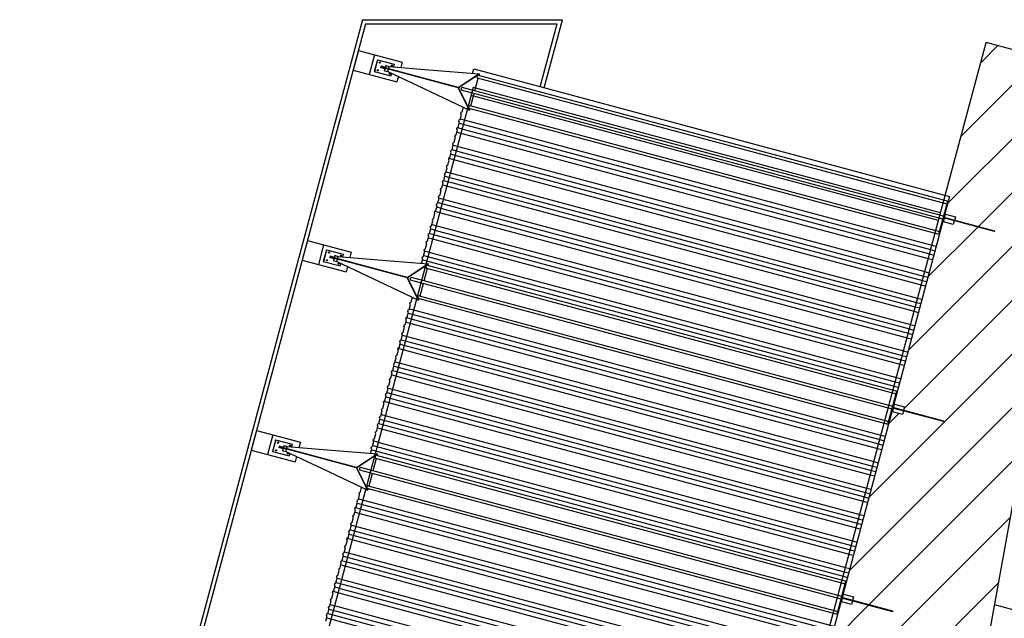
# Model space of a CAD drawing. Units: millimetres. Extents: x 1822646 to 5054568, y 440804 to 1512039.
# Drawn here: x 4116874 to 4119302, y 1034473 to 1035949 of the extents above; entities that cross this region are included whole.
import ezdxf

# ---------------------------------------------------------------- set-up
doc = ezdxf.new("R2010")
doc.units = ezdxf.units.MM
doc.header["$LTSCALE"] = 10
doc.layers.add('HACHURAS', color=253, linetype='Continuous')
doc.layers.add('PREDIOS', color=7, linetype='Continuous')
pattern_1 = [(345, (4126575.52, 1084174.17), (17.47029, 65.19999), []), (345, (4126583.475, 1084160.39), (17.47029, 65.19999), []), (345, (4126591.43, 1084146.61), (17.47029, 65.19999), []), (345, (4126599.385, 1084132.83), (17.47029, 65.19999), [])]
pattern_2 = [(345, (4126701.05, 1084642.64), (17.47029, 65.19999), []), (345, (4126709, 1084628.86), (17.47029, 65.19999), []), (345, (4126716.96, 1084615.084), (17.47029, 65.19999), []), (345, (4126724.91, 1084601.306), (17.47029, 65.19999), [])]
pattern_3 = [(345, (4126826.575, 1085111.115), (17.47029, 65.19999), []), (345, (4126834.53, 1085097.34), (17.47029, 65.19999), []), (345, (4126842.485, 1085083.56), (17.47029, 65.19999), []), (345, (4126850.44, 1085069.78), (17.47029, 65.19999), [])]

msp = doc.modelspace()

# ---------------------------------------------------------------- hatches: boundary and pattern name
at = {"layer": 'HACHURAS', "linetype": 'Continuous'}
h = msp.add_hatch(dxfattribs=at)
h.set_pattern_fill('ANSI31', color=9, scale=750, style=0)
h.set_pattern_definition([(45, (4058694.49, 814470.99), (-66.29126, 66.29126), [])])
h.paths.add_polyline_path([(4118776.256, 1033553.698), (4118775.997, 1033552.732), (4118676.544, 1033579.38), (4118674.092, 1033570.231), (4118649.703, 1033576.766), (4118652.154, 1033585.915), (4118650.344, 1033586.401), (4118525.075, 1033118.893), (4118526.886, 1033118.407), (4118529.352, 1033127.61), (4118553.742, 1033121.075), (4118551.276, 1033111.872), (4118650.728, 1033085.224), (4118650.47, 1033084.258), (4118551.017, 1033110.906), (4118548.565, 1033101.756), (4118524.175, 1033108.292), (4118526.627, 1033117.441), (4118524.816, 1033117.927), (4118399.548, 1032650.419), (4118401.359, 1032649.933), (4118403.824, 1032659.136), (4118428.214, 1032652.601), (4118425.748, 1032643.398), (4118525.201, 1032616.75), (4118524.942, 1032615.784), (4118425.49, 1032642.432), (4118423.038, 1032633.282), (4118398.648, 1032639.818), (4118401.1, 1032648.967), (4118399.289, 1032649.453), (4118385.261, 1032597.099), (4118374.89, 1032599.878), (4118277.764, 1032237.398), (4118766.16, 1032106.533), (4119004.919, 1032997.594), (4119515.245, 1035823.765), (4119257.251, 1035892.894), (4119156.382, 1035516.448), (4119166.754, 1035513.669), (4119152.711, 1035461.263), (4119154.522, 1035460.778), (4119156.988, 1035469.98), (4119181.378, 1035463.445), (4119178.912, 1035454.242), (4119278.365, 1035427.594), (4119278.106, 1035426.628), (4119178.653, 1035453.276), (4119176.201, 1035444.127), (4119151.812, 1035450.662), (4119154.263, 1035459.812), (4119152.453, 1035460.297), (4119027.184, 1034992.789), (4119028.995, 1034992.303), (4119031.461, 1035001.506), (4119055.85, 1034994.971), (4119053.385, 1034985.768), (4119152.837, 1034959.12), (4119152.578, 1034958.154), (4119053.126, 1034984.802), (4119050.674, 1034975.653), (4119026.284, 1034982.188), (4119028.736, 1034991.338), (4119026.925, 1034991.823), (4118901.657, 1034524.315), (4118903.468, 1034523.829), (4118905.933, 1034533.032), (4118930.323, 1034526.497), (4118927.857, 1034517.294), (4119027.31, 1034490.646), (4119027.051, 1034489.68), (4118927.599, 1034516.328), (4118925.147, 1034507.179), (4118900.757, 1034513.714), (4118903.209, 1034522.864), (4118901.398, 1034523.349), (4118776.13, 1034055.841), (4118777.94, 1034055.355), (4118780.406, 1034064.558), (4118804.796, 1034058.023), (4118802.33, 1034048.82), (4118901.783, 1034022.172), (4118901.524, 1034021.206), (4118802.071, 1034047.854), (4118799.62, 1034038.705), (4118775.23, 1034045.24), (4118777.681, 1034054.39), (4118775.871, 1034054.875), (4118650.602, 1033587.367), (4118652.413, 1033586.881), (4118654.879, 1033596.084), (4118679.269, 1033589.549), (4118676.803, 1033580.346)])
at = {"layer": 'HACHURAS'}
h = msp.add_hatch(dxfattribs=at)
h.set_pattern_fill('ANSI34', color=256, scale=90, angle=300, style=0)
h.set_pattern_definition(pattern_3)
h.paths.add_polyline_path([(4117918.472, 1035546.851), (4117915.248, 1035534.821), (4117912.806, 1035533.433), (4117912.029, 1035530.535), (4117913.451, 1035528.112), (4117910.227, 1035516.082), (4117907.785, 1035514.694), (4117907.008, 1035511.796), (4117908.43, 1035509.373), (4117905.206, 1035497.343), (4117902.764, 1035495.955), (4117902.376, 1035494.506), (4117901.987, 1035493.057), (4117903.409, 1035490.634), (4117900.185, 1035478.604), (4117897.743, 1035477.216), (4117896.966, 1035474.318), (4117898.388, 1035471.895), (4117895.164, 1035459.865), (4117892.722, 1035458.477), (4117891.945, 1035455.579), (4117893.366, 1035453.156), (4117890.143, 1035441.126), (4117887.7, 1035439.738), (4117886.924, 1035436.84), (4117888.345, 1035434.417), (4117885.122, 1035422.387), (4117882.679, 1035420.999), (4117881.903, 1035418.101), (4117883.324, 1035415.678), (4117880.101, 1035403.648), (4117877.658, 1035402.26), (4117877.27, 1035400.811), (4117876.882, 1035399.362), (4117878.303, 1035396.94), (4117875.08, 1035384.909), (4117872.637, 1035383.521), (4117871.861, 1035380.624), (4117873.282, 1035378.201), (4117870.058, 1035366.17), (4117867.616, 1035364.782), (4117866.84, 1035361.885), (4117868.261, 1035359.462), (4117865.29, 1035348.374), (4117876.444, 1035347.45), (4117978.566, 1035728.574), (4117968.444, 1035733.351), (4117965.459, 1035722.21), (4117963.017, 1035720.823), (4117962.24, 1035717.925), (4117963.662, 1035715.502), (4117960.438, 1035703.471), (4117957.996, 1035702.084), (4117957.219, 1035699.186), (4117958.641, 1035696.763), (4117955.417, 1035684.732), (4117952.975, 1035683.345), (4117952.586, 1035681.896), (4117952.198, 1035680.447), (4117953.619, 1035678.024), (4117950.396, 1035665.993), (4117947.954, 1035664.606), (4117947.177, 1035661.708), (4117948.598, 1035659.285), (4117945.375, 1035647.254), (4117942.932, 1035645.867), (4117942.156, 1035642.969), (4117943.577, 1035640.546), (4117940.354, 1035628.515), (4117937.911, 1035627.128), (4117937.135, 1035624.23), (4117938.556, 1035621.807), (4117935.333, 1035609.776), (4117932.89, 1035608.389), (4117932.114, 1035605.491), (4117933.535, 1035603.068), (4117930.312, 1035591.038), (4117927.869, 1035589.65), (4117927.481, 1035588.201), (4117927.093, 1035586.752), (4117928.514, 1035584.329), (4117925.29, 1035572.299), (4117922.848, 1035570.911), (4117922.072, 1035568.013), (4117923.493, 1035565.59), (4117920.269, 1035553.56), (4117917.827, 1035552.172), (4117917.051, 1035549.274)])
h.paths.add_polyline_path([(4117987.485, 1035729.203), (4117985.152, 1035729.828), (4117984.146, 1035726.072), (4117983.498, 1035726.246), (4117978.566, 1035728.574), (4117876.444, 1035347.45), (4117881.88, 1035347), (4117882.527, 1035346.827), (4117881.521, 1035343.071), (4117883.853, 1035342.446)])
h = msp.add_hatch(dxfattribs=at)
h.set_pattern_fill('ANSI34', color=256, scale=90, angle=300, style=0)
h.set_pattern_definition(pattern_3)
h.paths.add_polyline_path([(4119027.639, 1035035.97), (4119131.27, 1035422.727), (4117987.485, 1035729.203), (4117883.853, 1035342.446)])
h = msp.add_hatch(dxfattribs=at)
h.set_pattern_fill('ANSI34', color=256, scale=90, angle=300, style=0)
h.set_pattern_definition(pattern_3)
h.paths.add_polyline_path([(4119027.639, 1035035.97), (4119038.01, 1035033.191), (4119141.641, 1035419.948), (4119140.675, 1035420.206), (4119131.27, 1035422.727)])
h = msp.add_hatch(dxfattribs=at)
h.set_pattern_fill('ANSI34', color=256, scale=90, angle=300, style=0)
h.set_pattern_definition(pattern_2)
h.paths.add_polyline_path([(4117792.945, 1035078.377), (4117789.721, 1035066.347), (4117787.279, 1035064.959), (4117786.502, 1035062.061), (4117787.924, 1035059.638), (4117784.7, 1035047.608), (4117782.258, 1035046.22), (4117781.481, 1035043.322), (4117782.902, 1035040.899), (4117779.679, 1035028.869), (4117777.236, 1035027.481), (4117776.848, 1035026.032), (4117776.46, 1035024.583), (4117777.881, 1035022.16), (4117774.658, 1035010.13), (4117772.215, 1035008.742), (4117771.439, 1035005.844), (4117772.86, 1035003.421), (4117769.637, 1034991.391), (4117767.194, 1034990.003), (4117766.418, 1034987.105), (4117767.839, 1034984.682), (4117764.616, 1034972.652), (4117762.173, 1034971.264), (4117761.397, 1034968.366), (4117762.818, 1034965.943), (4117759.595, 1034953.913), (4117757.152, 1034952.525), (4117756.376, 1034949.627), (4117757.797, 1034947.204), (4117754.573, 1034935.174), (4117752.131, 1034933.786), (4117751.743, 1034932.337), (4117751.355, 1034930.888), (4117752.776, 1034928.465), (4117749.552, 1034916.435), (4117747.11, 1034915.047), (4117746.334, 1034912.149), (4117747.755, 1034909.727), (4117744.531, 1034897.696), (4117742.089, 1034896.308), (4117741.312, 1034893.411), (4117742.734, 1034890.988), (4117739.763, 1034879.9), (4117750.917, 1034878.976), (4117853.039, 1035260.1), (4117842.917, 1035264.877), (4117839.932, 1035253.736), (4117837.49, 1035252.349), (4117836.713, 1035249.451), (4117838.134, 1035247.028), (4117834.911, 1035234.997), (4117832.468, 1035233.61), (4117831.692, 1035230.712), (4117833.113, 1035228.289), (4117829.89, 1035216.258), (4117827.447, 1035214.871), (4117827.059, 1035213.422), (4117826.671, 1035211.973), (4117828.092, 1035209.55), (4117824.869, 1035197.519), (4117822.426, 1035196.132), (4117821.65, 1035193.234), (4117823.071, 1035190.811), (4117819.848, 1035178.78), (4117817.405, 1035177.393), (4117816.629, 1035174.495), (4117818.05, 1035172.072), (4117814.826, 1035160.041), (4117812.384, 1035158.654), (4117811.608, 1035155.756), (4117813.029, 1035153.333), (4117809.805, 1035141.302), (4117807.363, 1035139.915), (4117806.587, 1035137.017), (4117808.008, 1035134.594), (4117804.784, 1035122.563), (4117802.342, 1035121.176), (4117801.954, 1035119.727), (4117801.565, 1035118.278), (4117802.987, 1035115.855), (4117799.763, 1035103.825), (4117797.321, 1035102.437), (4117796.544, 1035099.539), (4117797.966, 1035097.116), (4117794.742, 1035085.086), (4117792.3, 1035083.698), (4117791.523, 1035080.8)])
h.paths.add_polyline_path([(4117861.957, 1035260.729), (4117859.625, 1035261.354), (4117858.618, 1035257.598), (4117857.971, 1035257.772), (4117853.039, 1035260.1), (4117750.917, 1034878.976), (4117756.352, 1034878.526), (4117757, 1034878.353), (4117755.994, 1034874.597), (4117758.326, 1034873.972)])
h = msp.add_hatch(dxfattribs=at)
h.set_pattern_fill('ANSI34', color=256, scale=90, angle=300, style=0)
h.set_pattern_definition(pattern_2)
h.paths.add_polyline_path([(4118902.111, 1034567.496), (4119005.743, 1034954.253), (4117861.957, 1035260.729), (4117758.326, 1034873.972)])
h = msp.add_hatch(dxfattribs=at)
h.set_pattern_fill('ANSI34', color=256, scale=90, angle=300, style=0)
h.set_pattern_definition(pattern_2)
h.paths.add_polyline_path([(4118902.111, 1034567.496), (4118912.483, 1034564.717), (4119016.114, 1034951.474), (4119015.148, 1034951.732), (4119005.743, 1034954.253)])
h = msp.add_hatch(dxfattribs=at)
h.set_pattern_fill('ANSI34', color=256, scale=90, angle=300, style=0)
h.set_pattern_definition(pattern_1)
h.paths.add_polyline_path([(4117667.417, 1034609.903), (4117664.194, 1034597.873), (4117661.751, 1034596.485), (4117660.975, 1034593.587), (4117662.396, 1034591.164), (4117659.173, 1034579.134), (4117656.73, 1034577.746), (4117655.954, 1034574.848), (4117657.375, 1034572.425), (4117654.152, 1034560.395), (4117651.709, 1034559.007), (4117651.321, 1034557.558), (4117650.933, 1034556.109), (4117652.354, 1034553.686), (4117649.131, 1034541.656), (4117646.688, 1034540.268), (4117645.912, 1034537.37), (4117647.333, 1034534.947), (4117644.109, 1034522.917), (4117641.667, 1034521.529), (4117640.891, 1034518.631), (4117642.312, 1034516.208), (4117639.088, 1034504.178), (4117636.646, 1034502.79), (4117635.87, 1034499.892), (4117637.291, 1034497.469), (4117634.067, 1034485.439), (4117631.625, 1034484.051), (4117630.848, 1034481.153), (4117632.27, 1034478.73), (4117629.046, 1034466.7), (4117626.604, 1034465.312), (4117626.216, 1034463.863), (4117625.827, 1034462.414), (4117627.249, 1034459.991), (4117624.025, 1034447.961), (4117621.583, 1034446.573), (4117620.806, 1034443.675), (4117622.228, 1034441.253), (4117619.004, 1034429.222), (4117616.562, 1034427.834), (4117615.785, 1034424.936), (4117617.207, 1034422.514), (4117614.236, 1034411.426), (4117625.39, 1034410.502), (4117727.512, 1034791.626), (4117717.39, 1034796.403), (4117714.405, 1034785.262), (4117711.962, 1034783.875), (4117711.186, 1034780.977), (4117712.607, 1034778.554), (4117709.384, 1034766.523), (4117706.941, 1034765.136), (4117706.165, 1034762.238), (4117707.586, 1034759.815), (4117704.363, 1034747.784), (4117701.92, 1034746.397), (4117701.532, 1034744.948), (4117701.144, 1034743.499), (4117702.565, 1034741.076), (4117699.341, 1034729.045), (4117696.899, 1034727.658), (4117696.123, 1034724.76), (4117697.544, 1034722.337), (4117694.32, 1034710.306), (4117691.878, 1034708.919), (4117691.102, 1034706.021), (4117692.523, 1034703.598), (4117689.299, 1034691.567), (4117686.857, 1034690.18), (4117686.08, 1034687.282), (4117687.502, 1034684.859), (4117684.278, 1034672.828), (4117681.836, 1034671.441), (4117681.059, 1034668.543), (4117682.481, 1034666.12), (4117679.257, 1034654.089), (4117676.815, 1034652.702), (4117676.426, 1034651.253), (4117676.038, 1034649.804), (4117677.46, 1034647.381), (4117674.236, 1034635.351), (4117671.794, 1034633.963), (4117671.017, 1034631.065), (4117672.438, 1034628.642), (4117669.215, 1034616.612), (4117666.773, 1034615.224), (4117665.996, 1034612.326)])
h.paths.add_polyline_path([(4117736.43, 1034792.255), (4117734.097, 1034792.88), (4117733.091, 1034789.124), (4117732.444, 1034789.298), (4117727.512, 1034791.626), (4117625.39, 1034410.502), (4117630.825, 1034410.052), (4117631.473, 1034409.879), (4117630.466, 1034406.123), (4117632.799, 1034405.498)])
h = msp.add_hatch(dxfattribs=at)
h.set_pattern_fill('ANSI34', color=256, scale=90, angle=300, style=0)
h.set_pattern_definition(pattern_1)
h.paths.add_polyline_path([(4118776.584, 1034099.022), (4118880.215, 1034485.779), (4117736.43, 1034792.255), (4117632.799, 1034405.498)])
h = msp.add_hatch(dxfattribs=at)
h.set_pattern_fill('ANSI34', color=256, scale=90, angle=300, style=0)
h.set_pattern_definition(pattern_1)
h.paths.add_polyline_path([(4118776.584, 1034099.022), (4118786.955, 1034096.243), (4118890.587, 1034483), (4118889.621, 1034483.258), (4118880.215, 1034485.779)])

# ---------------------------------------------------------------- linework, layer by layer
for p, q in [((4117719.421, 1035949.192), (4116874.426, 1032795.624)), ((4117719.421, 1035949.192), (4118212.513, 1035949.192)), ((4118167.554, 1035781.404), (4118212.513, 1035949.192)), ((4117727.095, 1035939.192), (4116886.673, 1032802.696)), ((4117727.095, 1035939.192), (4118199.481, 1035939.192)), ((4118157.895, 1035783.992), (4118199.481, 1035939.192)), ((4117709.459, 1035873.374), (4117696.518, 1035825.077)), ((4117709.459, 1035873.374), (4117817.574, 1035844.404)), ((4117749.344, 1035862.687), (4117736.403, 1035814.39)), ((4117756.219, 1035850.492), (4117748.454, 1035821.514)), ((4117756.702, 1035850.362), (4117748.937, 1035821.385)), ((4117756.219, 1035850.492), (4117797.501, 1035839.43)), ((4117761.301, 1035843.291), (4117761.569, 1035843.219)), ((4117761.915, 1035844.48), (4117761.646, 1035844.552)), ((4117762.22, 1035842.362), (4117762.488, 1035842.29)), ((4117762.512, 1035842.57), (4117762.383, 1035842.604)), ((4117763.179, 1035844.811), (4117762.911, 1035844.883)), ((4117763.047, 1035844.566), (4117762.918, 1035844.601)), ((4117764.639, 1035831.982), (4117764.381, 1035831.016)), ((4117775.057, 1035828.155), (4117764.381, 1035831.016)), ((4117775.316, 1035829.121), (4117764.639, 1035831.982)), ((4117765.261, 1035834.3), (4117765.002, 1035833.334)), ((4117775.678, 1035830.473), (4117765.002, 1035833.334)), ((4117775.937, 1035831.439), (4117765.261, 1035834.3)), ((4117772.925, 1035831.004), (4117772.666, 1035830.038)), ((4117775.367, 1035829.314), (4117772.666, 1035830.038)), ((4117775.626, 1035830.28), (4117772.925, 1035831.004)), ((4117777.166, 1035836.025), (4117773.828, 1035823.569)), ((4117774.118, 1035823.491), (4117777.455, 1035835.948)), ((4117824.134, 1035816.247), (4117775.657, 1035829.236)), ((4117824.393, 1035817.213), (4117775.916, 1035830.202)), ((4117777.166, 1035836.025), (4117777.455, 1035835.948)), ((4117777.455, 1035835.948), (4117785.177, 1035833.878)), ((4117781.84, 1035821.422), (4117783.379, 1035827.167)), ((4117783.638, 1035828.133), (4117785.177, 1035833.878)), ((4117785.177, 1035833.878), (4117883.441, 1035825.741)), ((4117790.643, 1035835.429), (4117790.912, 1035835.357)), ((4117791.257, 1035836.618), (4117790.989, 1035836.69)), ((4117791.562, 1035834.499), (4117791.831, 1035834.427)), ((4117791.855, 1035834.707), (4117791.725, 1035834.742)), ((4117792.522, 1035836.949), (4117792.253, 1035837.021)), ((4117792.39, 1035836.704), (4117792.26, 1035836.739)), ((4117797.501, 1035839.43), (4117795.778, 1035833.001)), ((4117817.574, 1035844.404), (4117814.112, 1035831.482)), ((4117990.817, 1035816.848), (4117993.795, 1035827.962)), ((4117993.795, 1035827.962), (4118147.814, 1035786.693)), ((4117696.518, 1035825.077), (4117804.633, 1035796.108)), ((4117748.454, 1035821.514), (4117789.737, 1035810.452)), ((4117756.124, 1035823.973), (4117756.393, 1035823.901)), ((4117756.739, 1035825.161), (4117756.47, 1035825.233)), ((4117757.043, 1035823.043), (4117757.312, 1035822.971)), ((4117757.336, 1035823.251), (4117757.207, 1035823.286)), ((4117758.003, 1035825.492), (4117757.734, 1035825.564)), ((4117757.871, 1035825.248), (4117757.741, 1035825.282)), ((4117774.118, 1035823.491), (4117773.828, 1035823.569)), ((4117774.118, 1035823.491), (4117781.84, 1035821.422)), ((4117781.84, 1035821.422), (4117871.008, 1035779.338)), ((4117785.467, 1035816.11), (4117785.735, 1035816.038)), ((4117786.081, 1035817.299), (4117785.812, 1035817.371)), ((4117786.386, 1035815.181), (4117786.654, 1035815.109)), ((4117786.678, 1035815.389), (4117786.549, 1035815.424)), ((4117787.345, 1035817.63), (4117787.077, 1035817.702)), ((4117787.213, 1035817.385), (4117787.084, 1035817.42)), ((4117791.459, 1035816.882), (4117789.737, 1035810.452)), ((4117808.096, 1035809.03), (4117804.633, 1035796.108)), ((4117824.134, 1035816.247), (4117824.393, 1035817.213)), ((4117955.92, 1035780.935), (4117824.134, 1035816.247)), ((4117956.179, 1035781.901), (4117824.393, 1035817.213)), ((4117883.441, 1035825.741), (4118007.407, 1035815.474)), ((4118007.407, 1035815.474), (4117955.675, 1035781.518)), ((4118008.054, 1035815.301), (4117956.323, 1035781.345)), ((4117997.006, 1035774.067), (4118005.236, 1035804.784)), ((4118001.725, 1035809.219), (4118001.757, 1035809.34)), ((4118002.656, 1035805.475), (4119160.759, 1035495.162)), ((4118004.584, 1035812.206), (4119163.537, 1035501.665)), ((4118007.048, 1035811.545), (4118008.054, 1035815.301)), ((4118007.407, 1035815.474), (4118008.054, 1035815.301)), ((4117871.008, 1035779.338), (4117983.498, 1035726.246)), ((4117983.498, 1035726.246), (4117955.675, 1035781.518)), ((4117984.146, 1035726.072), (4117956.323, 1035781.345)), ((4119152.515, 1035464.393), (4117965.742, 1035782.388)), ((4118147.814, 1035786.693), (4119166.754, 1035513.669)), ((4119150.717, 1035457.684), (4117963.912, 1035775.688)), ((4117986.964, 1035736.589), (4117995.194, 1035767.306)), ((4117965.459, 1035722.21), (4117968.444, 1035733.351)), ((4117965.459, 1035722.21), (4117968.444, 1035733.351)), ((4117981.673, 1035734.384), (4117981.64, 1035734.263)), ((4119141.641, 1035419.948), (4117982.572, 1035730.519)), ((4117984.499, 1035737.25), (4119142.487, 1035426.968)), ((4117960.438, 1035703.471), (4117963.662, 1035715.502)), ((4117962.24, 1035717.925), (4117963.017, 1035720.823)), ((4117963.662, 1035715.502), (4117962.24, 1035717.925)), ((4117963.017, 1035720.823), (4117965.459, 1035722.21)), ((4117984.146, 1035726.072), (4117983.498, 1035726.246)), ((4117984.146, 1035726.072), (4117985.152, 1035729.828)), ((4117952.198, 1035680.447), (4117952.586, 1035681.896)), ((4117952.586, 1035681.896), (4117952.975, 1035683.345)), ((4117952.975, 1035683.345), (4117955.417, 1035684.732)), ((4117955.417, 1035684.732), (4117958.641, 1035696.763)), ((4117957.219, 1035699.186), (4117957.996, 1035702.084)), ((4117958.641, 1035696.763), (4117957.219, 1035699.186)), ((4117957.996, 1035702.084), (4117960.438, 1035703.471)), ((4117945.375, 1035647.254), (4117948.598, 1035659.285)), ((4117947.177, 1035661.708), (4117947.954, 1035664.606)), ((4117948.598, 1035659.285), (4117947.177, 1035661.708)), ((4117947.954, 1035664.606), (4117950.396, 1035665.993)), ((4117950.396, 1035665.993), (4117953.619, 1035678.024)), ((4117953.619, 1035678.024), (4117952.198, 1035680.447)), ((4117940.354, 1035628.515), (4117943.577, 1035640.546)), ((4117942.156, 1035642.969), (4117942.932, 1035645.867)), ((4117943.577, 1035640.546), (4117942.156, 1035642.969)), ((4117942.932, 1035645.867), (4117945.375, 1035647.254)), ((4117932.89, 1035608.389), (4117935.333, 1035609.776)), ((4117935.333, 1035609.776), (4117938.556, 1035621.807)), ((4117937.135, 1035624.23), (4117937.911, 1035627.128)), ((4117938.556, 1035621.807), (4117937.135, 1035624.23)), ((4117937.911, 1035627.128), (4117940.354, 1035628.515)), ((4117925.29, 1035572.299), (4117928.514, 1035584.329)), ((4117927.093, 1035586.752), (4117927.481, 1035588.201)), ((4117928.514, 1035584.329), (4117927.093, 1035586.752)), ((4117927.481, 1035588.201), (4117927.869, 1035589.65)), ((4117927.869, 1035589.65), (4117930.312, 1035591.038)), ((4117930.312, 1035591.038), (4117933.535, 1035603.068)), ((4117932.114, 1035605.491), (4117932.89, 1035608.389)), ((4117933.535, 1035603.068), (4117932.114, 1035605.491)), ((4117920.269, 1035553.56), (4117923.493, 1035565.59)), ((4117922.072, 1035568.013), (4117922.848, 1035570.911)), ((4117923.493, 1035565.59), (4117922.072, 1035568.013)), ((4117922.848, 1035570.911), (4117925.29, 1035572.299)), ((4117915.248, 1035534.821), (4117918.472, 1035546.851)), ((4117917.051, 1035549.274), (4117917.827, 1035552.172)), ((4117918.472, 1035546.851), (4117917.051, 1035549.274)), ((4117917.827, 1035552.172), (4117920.269, 1035553.56)), ((4117907.008, 1035511.796), (4117907.785, 1035514.694)), ((4117908.43, 1035509.373), (4117907.008, 1035511.796)), ((4117907.785, 1035514.694), (4117910.227, 1035516.082)), ((4117910.227, 1035516.082), (4117913.451, 1035528.112)), ((4117912.029, 1035530.535), (4117912.806, 1035533.433)), ((4117913.451, 1035528.112), (4117912.029, 1035530.535)), ((4117912.806, 1035533.433), (4117915.248, 1035534.821)), ((4119166.754, 1035513.669), (4118385.261, 1032597.099)), ((4117900.185, 1035478.604), (4117903.409, 1035490.634)), ((4117901.987, 1035493.057), (4117902.376, 1035494.506)), ((4117903.409, 1035490.634), (4117901.987, 1035493.057)), ((4117902.376, 1035494.506), (4117902.764, 1035495.955)), ((4117902.764, 1035495.955), (4117905.206, 1035497.343)), ((4117905.206, 1035497.343), (4117908.43, 1035509.373)), ((4119140.675, 1035420.206), (4119162.571, 1035501.924)), ((4117895.164, 1035459.865), (4117898.388, 1035471.895)), ((4117896.966, 1035474.318), (4117897.743, 1035477.216)), ((4117898.388, 1035471.895), (4117896.966, 1035474.318)), ((4117897.743, 1035477.216), (4117900.185, 1035478.604)), ((4117886.924, 1035436.84), (4117887.7, 1035439.738)), ((4117887.7, 1035439.738), (4117890.143, 1035441.126)), ((4117890.143, 1035441.126), (4117893.366, 1035453.156)), ((4117891.945, 1035455.579), (4117892.722, 1035458.477)), ((4117893.366, 1035453.156), (4117891.945, 1035455.579)), ((4117892.722, 1035458.477), (4117895.164, 1035459.865)), ((4119278.106, 1035426.628), (4119152.453, 1035460.297)), ((4119278.365, 1035427.594), (4119152.711, 1035461.263)), ((4117880.101, 1035403.648), (4117883.324, 1035415.678)), ((4117881.903, 1035418.101), (4117882.679, 1035420.999)), ((4117883.324, 1035415.678), (4117881.903, 1035418.101)), ((4117882.679, 1035420.999), (4117885.122, 1035422.387)), ((4117885.122, 1035422.387), (4117888.345, 1035434.417)), ((4117888.345, 1035434.417), (4117886.924, 1035436.84)), ((4119278.106, 1035426.628), (4119278.365, 1035427.594)), ((4117583.932, 1035404.9), (4117570.991, 1035356.603)), ((4117583.932, 1035404.9), (4117692.047, 1035375.93)), ((4117623.817, 1035394.213), (4117610.876, 1035345.916)), ((4117875.08, 1035384.909), (4117878.303, 1035396.94)), ((4117876.882, 1035399.362), (4117877.27, 1035400.811)), ((4117878.303, 1035396.94), (4117876.882, 1035399.362)), ((4117877.27, 1035400.811), (4117877.658, 1035402.26)), ((4117877.658, 1035402.26), (4117880.101, 1035403.648)), ((4117630.691, 1035382.018), (4117622.927, 1035353.04)), ((4117631.174, 1035381.888), (4117623.41, 1035352.911)), ((4117630.691, 1035382.018), (4117671.974, 1035370.956)), ((4117635.774, 1035374.817), (4117636.042, 1035374.745)), ((4117636.388, 1035376.006), (4117636.119, 1035376.078)), ((4117636.692, 1035373.888), (4117636.961, 1035373.816)), ((4117636.985, 1035374.096), (4117636.856, 1035374.13)), ((4117637.652, 1035376.337), (4117637.384, 1035376.409)), ((4117637.52, 1035376.092), (4117637.391, 1035376.127)), ((4117639.733, 1035365.826), (4117639.474, 1035364.86)), ((4117650.41, 1035362.965), (4117639.733, 1035365.826)), ((4117651.638, 1035367.551), (4117648.301, 1035355.095)), ((4117648.591, 1035355.017), (4117651.928, 1035367.474)), ((4117651.638, 1035367.551), (4117651.928, 1035367.474)), ((4117651.928, 1035367.474), (4117659.65, 1035365.404)), ((4117665.116, 1035366.955), (4117665.384, 1035366.883)), ((4117665.73, 1035368.144), (4117665.461, 1035368.216)), ((4117666.035, 1035366.025), (4117666.303, 1035365.953)), ((4117666.327, 1035366.233), (4117666.198, 1035366.268)), ((4117666.994, 1035368.475), (4117666.726, 1035368.547)), ((4117666.862, 1035368.23), (4117666.733, 1035368.265)), ((4117671.974, 1035370.956), (4117670.251, 1035364.527)), ((4117692.047, 1035375.93), (4117688.584, 1035363.008)), ((4117867.616, 1035364.782), (4117870.058, 1035366.17)), ((4117870.058, 1035366.17), (4117873.282, 1035378.201)), ((4117871.861, 1035380.624), (4117872.637, 1035383.521)), ((4117873.282, 1035378.201), (4117871.861, 1035380.624)), ((4117872.637, 1035383.521), (4117875.08, 1035384.909)), ((4117570.991, 1035356.603), (4117679.106, 1035327.634)), ((4117622.927, 1035353.04), (4117664.209, 1035341.978)), ((4117630.597, 1035355.499), (4117630.866, 1035355.427)), ((4117631.211, 1035356.687), (4117630.943, 1035356.759)), ((4117631.516, 1035354.569), (4117631.785, 1035354.497)), ((4117631.809, 1035354.777), (4117631.679, 1035354.812)), ((4117632.476, 1035357.018), (4117632.207, 1035357.09)), ((4117632.344, 1035356.774), (4117632.214, 1035356.808)), ((4117639.112, 1035363.508), (4117638.853, 1035362.542)), ((4117649.53, 1035359.681), (4117638.853, 1035362.542)), ((4117649.788, 1035360.647), (4117639.112, 1035363.508)), ((4117650.151, 1035361.999), (4117639.474, 1035364.86)), ((4117647.398, 1035362.53), (4117647.139, 1035361.564)), ((4117649.84, 1035360.84), (4117647.139, 1035361.564)), ((4117650.099, 1035361.806), (4117647.398, 1035362.53)), ((4117648.591, 1035355.017), (4117648.301, 1035355.095)), ((4117648.591, 1035355.017), (4117656.312, 1035352.948)), ((4117698.607, 1035347.773), (4117650.13, 1035360.762)), ((4117698.607, 1035347.773), (4117650.13, 1035360.762)), ((4117698.865, 1035348.739), (4117650.389, 1035361.728)), ((4117698.865, 1035348.739), (4117650.389, 1035361.728)), ((4117656.312, 1035352.948), (4117657.852, 1035358.693)), ((4117656.312, 1035352.948), (4117745.48, 1035310.864)), ((4117658.111, 1035359.659), (4117659.65, 1035365.404)), ((4117659.65, 1035365.404), (4117757.914, 1035357.267)), ((4117659.939, 1035347.636), (4117660.208, 1035347.564)), ((4117660.554, 1035348.825), (4117660.285, 1035348.897)), ((4117660.858, 1035346.707), (4117661.127, 1035346.635)), ((4117661.151, 1035346.915), (4117661.022, 1035346.95)), ((4117661.818, 1035349.156), (4117661.55, 1035349.228)), ((4117661.686, 1035348.911), (4117661.557, 1035348.946)), ((4117665.932, 1035348.408), (4117664.209, 1035341.978)), ((4117698.607, 1035347.773), (4117698.865, 1035348.739)), ((4117830.393, 1035312.461), (4117698.607, 1035347.773)), ((4117830.652, 1035313.427), (4117698.865, 1035348.739)), ((4117757.914, 1035357.267), (4117881.88, 1035347)), ((4117881.88, 1035347), (4117830.148, 1035313.044)), ((4117882.527, 1035346.827), (4117830.796, 1035312.871)), ((4117865.222, 1035348.121), (4117868.261, 1035359.462)), ((4117866.84, 1035361.885), (4117867.616, 1035364.782)), ((4117868.261, 1035359.462), (4117866.84, 1035361.885)), ((4117879.056, 1035343.732), (4119038.01, 1035033.191)), ((4117881.521, 1035343.071), (4117882.527, 1035346.827)), ((4117881.88, 1035347), (4117882.527, 1035346.827)), ((4117682.568, 1035340.556), (4117679.106, 1035327.634)), ((4117871.479, 1035305.593), (4117879.709, 1035336.31)), ((4117876.197, 1035340.745), (4117876.23, 1035340.866)), ((4117877.129, 1035337.001), (4119035.232, 1035026.688)), ((4117745.48, 1035310.864), (4117857.971, 1035257.772)), ((4117857.971, 1035257.772), (4117830.148, 1035313.044)), ((4117858.618, 1035257.598), (4117830.796, 1035312.871)), ((4119025.19, 1034989.21), (4117838.385, 1035307.214)), ((4119026.988, 1034995.919), (4117840.214, 1035313.914)), ((4117861.436, 1035268.115), (4117869.667, 1035298.832)), ((4117858.972, 1035268.776), (4119016.96, 1034958.494)), ((4117834.911, 1035234.997), (4117838.134, 1035247.028)), ((4117836.713, 1035249.451), (4117837.49, 1035252.349)), ((4117838.134, 1035247.028), (4117836.713, 1035249.451)), ((4117837.49, 1035252.349), (4117839.932, 1035253.736)), ((4117839.932, 1035253.736), (4117842.917, 1035264.877)), ((4117839.932, 1035253.736), (4117842.917, 1035264.877)), ((4117856.145, 1035265.91), (4117856.113, 1035265.789)), ((4119016.114, 1034951.474), (4117857.045, 1035262.045)), ((4117858.618, 1035257.598), (4117857.971, 1035257.772)), ((4117858.618, 1035257.598), (4117859.625, 1035261.354)), ((4117829.89, 1035216.258), (4117833.113, 1035228.289)), ((4117831.692, 1035230.712), (4117832.468, 1035233.61)), ((4117833.113, 1035228.289), (4117831.692, 1035230.712)), ((4117832.468, 1035233.61), (4117834.911, 1035234.997)), ((4117821.65, 1035193.234), (4117822.426, 1035196.132)), ((4117822.426, 1035196.132), (4117824.869, 1035197.519)), ((4117824.869, 1035197.519), (4117828.092, 1035209.55)), ((4117826.671, 1035211.973), (4117827.059, 1035213.422)), ((4117828.092, 1035209.55), (4117826.671, 1035211.973)), ((4117827.059, 1035213.422), (4117827.447, 1035214.871)), ((4117827.447, 1035214.871), (4117829.89, 1035216.258)), ((4117814.826, 1035160.041), (4117818.05, 1035172.072)), ((4117816.629, 1035174.495), (4117817.405, 1035177.393)), ((4117818.05, 1035172.072), (4117816.629, 1035174.495)), ((4117817.405, 1035177.393), (4117819.848, 1035178.78)), ((4117819.848, 1035178.78), (4117823.071, 1035190.811)), ((4117823.071, 1035190.811), (4117821.65, 1035193.234)), ((4117809.805, 1035141.302), (4117813.029, 1035153.333)), ((4117811.608, 1035155.756), (4117812.384, 1035158.654)), ((4117813.029, 1035153.333), (4117811.608, 1035155.756)), ((4117812.384, 1035158.654), (4117814.826, 1035160.041)), ((4117804.784, 1035122.563), (4117808.008, 1035134.594)), ((4117806.587, 1035137.017), (4117807.363, 1035139.915)), ((4117808.008, 1035134.594), (4117806.587, 1035137.017)), ((4117807.363, 1035139.915), (4117809.805, 1035141.302)), ((4117796.544, 1035099.539), (4117797.321, 1035102.437)), ((4117797.966, 1035097.116), (4117796.544, 1035099.539)), ((4117797.321, 1035102.437), (4117799.763, 1035103.825)), ((4117799.763, 1035103.825), (4117802.987, 1035115.855)), ((4117801.565, 1035118.278), (4117801.954, 1035119.727)), ((4117802.987, 1035115.855), (4117801.565, 1035118.278)), ((4117801.954, 1035119.727), (4117802.342, 1035121.176)), ((4117802.342, 1035121.176), (4117804.784, 1035122.563)), ((4117789.721, 1035066.347), (4117792.945, 1035078.377)), ((4117791.523, 1035080.8), (4117792.3, 1035083.698)), ((4117792.945, 1035078.377), (4117791.523, 1035080.8)), ((4117792.3, 1035083.698), (4117794.742, 1035085.086)), ((4117794.742, 1035085.086), (4117797.966, 1035097.116)), ((4117784.7, 1035047.608), (4117787.924, 1035059.638)), ((4117786.502, 1035062.061), (4117787.279, 1035064.959)), ((4117787.924, 1035059.638), (4117786.502, 1035062.061)), ((4117787.279, 1035064.959), (4117789.721, 1035066.347)), ((4117776.46, 1035024.583), (4117776.848, 1035026.032)), ((4117776.848, 1035026.032), (4117777.236, 1035027.481)), ((4117777.236, 1035027.481), (4117779.679, 1035028.869)), ((4117779.679, 1035028.869), (4117782.902, 1035040.899)), ((4117781.481, 1035043.322), (4117782.258, 1035046.22)), ((4117782.902, 1035040.899), (4117781.481, 1035043.322)), ((4117782.258, 1035046.22), (4117784.7, 1035047.608)), ((4119015.148, 1034951.732), (4119037.044, 1035033.45)), ((4117769.637, 1034991.391), (4117772.86, 1035003.421)), ((4117771.439, 1035005.844), (4117772.215, 1035008.742)), ((4117772.86, 1035003.421), (4117771.439, 1035005.844)), ((4117772.215, 1035008.742), (4117774.658, 1035010.13)), ((4117774.658, 1035010.13), (4117777.881, 1035022.16)), ((4117777.881, 1035022.16), (4117776.46, 1035024.583)), ((4117764.616, 1034972.652), (4117767.839, 1034984.682)), ((4117766.418, 1034987.105), (4117767.194, 1034990.003)), ((4117767.839, 1034984.682), (4117766.418, 1034987.105)), ((4117767.194, 1034990.003), (4117769.637, 1034991.391)), ((4119152.578, 1034958.154), (4119026.925, 1034991.823)), ((4119152.837, 1034959.12), (4119027.184, 1034992.789)), ((4117757.152, 1034952.525), (4117759.595, 1034953.913)), ((4117759.595, 1034953.913), (4117762.818, 1034965.943)), ((4117761.397, 1034968.366), (4117762.173, 1034971.264)), ((4117762.818, 1034965.943), (4117761.397, 1034968.366)), ((4117762.173, 1034971.264), (4117764.616, 1034972.652)), ((4119152.578, 1034958.154), (4119152.837, 1034959.12)), ((4117458.404, 1034936.426), (4117445.463, 1034888.129)), ((4117458.404, 1034936.426), (4117566.52, 1034907.456)), ((4117751.355, 1034930.888), (4117751.743, 1034932.337)), ((4117752.776, 1034928.465), (4117751.355, 1034930.888)), ((4117751.743, 1034932.337), (4117752.131, 1034933.786)), ((4117752.131, 1034933.786), (4117754.573, 1034935.174)), ((4117754.573, 1034935.174), (4117757.797, 1034947.204)), ((4117756.376, 1034949.627), (4117757.152, 1034952.525)), ((4117757.797, 1034947.204), (4117756.376, 1034949.627)), ((4117498.29, 1034925.738), (4117485.349, 1034877.442)), ((4117505.164, 1034913.544), (4117497.4, 1034884.566)), ((4117505.647, 1034913.414), (4117497.883, 1034884.436)), ((4117505.164, 1034913.544), (4117546.447, 1034902.482)), ((4117510.246, 1034906.343), (4117510.515, 1034906.271)), ((4117510.86, 1034907.532), (4117510.592, 1034907.604)), ((4117511.165, 1034905.413), (4117511.434, 1034905.342)), ((4117511.458, 1034905.622), (4117511.328, 1034905.656)), ((4117512.125, 1034907.863), (4117511.856, 1034907.935)), ((4117511.993, 1034907.618), (4117511.863, 1034907.653)), ((4117566.52, 1034907.456), (4117563.057, 1034894.534)), ((4117744.531, 1034897.696), (4117747.755, 1034909.727)), ((4117746.334, 1034912.149), (4117747.11, 1034915.047)), ((4117747.755, 1034909.727), (4117746.334, 1034912.149)), ((4117747.11, 1034915.047), (4117749.552, 1034916.435)), ((4117749.552, 1034916.435), (4117752.776, 1034928.465)), ((4117445.463, 1034888.129), (4117553.579, 1034859.16)), ((4117497.4, 1034884.566), (4117538.682, 1034873.504)), ((4117505.07, 1034887.025), (4117505.338, 1034886.953)), ((4117505.684, 1034888.213), (4117505.415, 1034888.285)), ((4117505.989, 1034886.095), (4117506.257, 1034886.023)), ((4117506.282, 1034886.303), (4117506.152, 1034886.338)), ((4117506.949, 1034888.544), (4117506.68, 1034888.616)), ((4117506.816, 1034888.3), (4117506.687, 1034888.334)), ((4117513.585, 1034895.034), (4117513.326, 1034894.068)), ((4117524.002, 1034891.207), (4117513.326, 1034894.068)), ((4117524.261, 1034892.173), (4117513.585, 1034895.034)), ((4117514.206, 1034897.352), (4117513.947, 1034896.386)), ((4117524.623, 1034893.525), (4117513.947, 1034896.386)), ((4117524.882, 1034894.491), (4117514.206, 1034897.352)), ((4117521.87, 1034894.056), (4117521.611, 1034893.09)), ((4117524.313, 1034892.366), (4117521.611, 1034893.09)), ((4117524.572, 1034893.332), (4117521.87, 1034894.056)), ((4117526.111, 1034899.077), (4117522.773, 1034886.621)), ((4117523.063, 1034886.543), (4117522.773, 1034886.621)), ((4117523.063, 1034886.543), (4117526.401, 1034898.999)), ((4117523.063, 1034886.543), (4117530.785, 1034884.474)), ((4117573.079, 1034879.299), (4117524.603, 1034892.288)), ((4117573.338, 1034880.265), (4117524.862, 1034893.254)), ((4117526.111, 1034899.077), (4117526.401, 1034898.999)), ((4117526.401, 1034898.999), (4117534.123, 1034896.93)), ((4117530.785, 1034884.474), (4117532.325, 1034890.219)), ((4117530.785, 1034884.474), (4117619.953, 1034842.39)), ((4117532.583, 1034891.185), (4117534.123, 1034896.93)), ((4117534.123, 1034896.93), (4117632.387, 1034888.793)), ((4117535.026, 1034880.351), (4117534.758, 1034880.423)), ((4117536.291, 1034880.682), (4117536.022, 1034880.754)), ((4117536.159, 1034880.437), (4117536.029, 1034880.472)), ((4117539.589, 1034898.481), (4117539.857, 1034898.409)), ((4117540.203, 1034899.67), (4117539.934, 1034899.741)), ((4117540.507, 1034897.551), (4117540.776, 1034897.479)), ((4117540.8, 1034897.759), (4117540.671, 1034897.794)), ((4117541.467, 1034900.001), (4117541.199, 1034900.072)), ((4117541.335, 1034899.756), (4117541.206, 1034899.791)), ((4117546.447, 1034902.482), (4117544.724, 1034896.052)), ((4117632.387, 1034888.793), (4117756.352, 1034878.526)), ((4117739.695, 1034879.647), (4117742.734, 1034890.988)), ((4117741.312, 1034893.411), (4117742.089, 1034896.308)), ((4117742.734, 1034890.988), (4117741.312, 1034893.411)), ((4117742.089, 1034896.308), (4117744.531, 1034897.696)), ((4117534.412, 1034879.162), (4117534.681, 1034879.09)), ((4117535.331, 1034878.233), (4117535.6, 1034878.161)), ((4117535.624, 1034878.441), (4117535.494, 1034878.476)), ((4117540.405, 1034879.934), (4117538.682, 1034873.504)), ((4117557.041, 1034872.082), (4117553.579, 1034859.16)), ((4117573.079, 1034879.299), (4117573.338, 1034880.265)), ((4117704.866, 1034843.987), (4117573.079, 1034879.299)), ((4117705.125, 1034844.953), (4117573.338, 1034880.265)), ((4117756.352, 1034878.526), (4117704.621, 1034844.57)), ((4117757, 1034878.353), (4117705.268, 1034844.397)), ((4117745.951, 1034837.119), (4117754.182, 1034867.836)), ((4117750.67, 1034872.271), (4117750.702, 1034872.391)), ((4117751.602, 1034868.527), (4118909.705, 1034558.214)), ((4117753.529, 1034875.258), (4118912.483, 1034564.717)), ((4117755.994, 1034874.597), (4117757, 1034878.353)), ((4117756.352, 1034878.526), (4117757, 1034878.353)), ((4117619.953, 1034842.39), (4117732.444, 1034789.298)), ((4117732.444, 1034789.298), (4117704.621, 1034844.57)), ((4117733.091, 1034789.124), (4117705.268, 1034844.397)), ((4118899.663, 1034520.736), (4117712.858, 1034838.74)), ((4118901.46, 1034527.445), (4117714.687, 1034845.44)), ((4117735.909, 1034799.641), (4117744.14, 1034830.358)), ((4117711.186, 1034780.977), (4117711.962, 1034783.875)), ((4117711.962, 1034783.875), (4117714.405, 1034785.262)), ((4117714.405, 1034785.262), (4117717.39, 1034796.403)), ((4117714.405, 1034785.262), (4117717.39, 1034796.403)), ((4117730.618, 1034797.436), (4117730.586, 1034797.315)), ((4118890.587, 1034483), (4117731.517, 1034793.571)), ((4117733.091, 1034789.124), (4117732.444, 1034789.298)), ((4117733.091, 1034789.124), (4117734.097, 1034792.88)), ((4117733.445, 1034800.302), (4118891.432, 1034490.02)), ((4117704.363, 1034747.784), (4117707.586, 1034759.815)), ((4117706.165, 1034762.238), (4117706.941, 1034765.136)), ((4117707.586, 1034759.815), (4117706.165, 1034762.238)), ((4117706.941, 1034765.136), (4117709.384, 1034766.523)), ((4117709.384, 1034766.523), (4117712.607, 1034778.554)), ((4117712.607, 1034778.554), (4117711.186, 1034780.977)), ((4117699.341, 1034729.045), (4117702.565, 1034741.076)), ((4117701.144, 1034743.499), (4117701.532, 1034744.948)), ((4117702.565, 1034741.076), (4117701.144, 1034743.499)), ((4117701.532, 1034744.948), (4117701.92, 1034746.397)), ((4117701.92, 1034746.397), (4117704.363, 1034747.784)), ((4117694.32, 1034710.306), (4117697.544, 1034722.337)), ((4117696.123, 1034724.76), (4117696.899, 1034727.658)), ((4117697.544, 1034722.337), (4117696.123, 1034724.76)), ((4117696.899, 1034727.658), (4117699.341, 1034729.045)), ((4117686.08, 1034687.282), (4117686.857, 1034690.18)), ((4117687.502, 1034684.859), (4117686.08, 1034687.282)), ((4117686.857, 1034690.18), (4117689.299, 1034691.567)), ((4117689.299, 1034691.567), (4117692.523, 1034703.598)), ((4117691.102, 1034706.021), (4117691.878, 1034708.919)), ((4117692.523, 1034703.598), (4117691.102, 1034706.021)), ((4117691.878, 1034708.919), (4117694.32, 1034710.306)), ((4117679.257, 1034654.089), (4117682.481, 1034666.12)), ((4117681.059, 1034668.543), (4117681.836, 1034671.441)), ((4117682.481, 1034666.12), (4117681.059, 1034668.543)), ((4117681.836, 1034671.441), (4117684.278, 1034672.828)), ((4117684.278, 1034672.828), (4117687.502, 1034684.859)), ((4117674.236, 1034635.351), (4117677.46, 1034647.381)), ((4117676.038, 1034649.804), (4117676.426, 1034651.253)), ((4117677.46, 1034647.381), (4117676.038, 1034649.804)), ((4117676.426, 1034651.253), (4117676.815, 1034652.702)), ((4117676.815, 1034652.702), (4117679.257, 1034654.089)), ((4117665.996, 1034612.326), (4117666.773, 1034615.224)), ((4117666.773, 1034615.224), (4117669.215, 1034616.612)), ((4117669.215, 1034616.612), (4117672.438, 1034628.642)), ((4117671.017, 1034631.065), (4117671.794, 1034633.963)), ((4117672.438, 1034628.642), (4117671.017, 1034631.065)), ((4117671.794, 1034633.963), (4117674.236, 1034635.351)), ((4117659.173, 1034579.134), (4117662.396, 1034591.164)), ((4117660.975, 1034593.587), (4117661.751, 1034596.485)), ((4117662.396, 1034591.164), (4117660.975, 1034593.587)), ((4117661.751, 1034596.485), (4117664.194, 1034597.873)), ((4117664.194, 1034597.873), (4117667.417, 1034609.903)), ((4117667.417, 1034609.903), (4117665.996, 1034612.326)), ((4117654.152, 1034560.395), (4117657.375, 1034572.425)), ((4117655.954, 1034574.848), (4117656.73, 1034577.746)), ((4117657.375, 1034572.425), (4117655.954, 1034574.848)), ((4117656.73, 1034577.746), (4117659.173, 1034579.134)), ((4118889.621, 1034483.258), (4118911.517, 1034564.976)), ((4117646.688, 1034540.268), (4117649.131, 1034541.656)), ((4117649.131, 1034541.656), (4117652.354, 1034553.686)), ((4117650.933, 1034556.109), (4117651.321, 1034557.558)), ((4117652.354, 1034553.686), (4117650.933, 1034556.109)), ((4117651.321, 1034557.558), (4117651.709, 1034559.007)), ((4117651.709, 1034559.007), (4117654.152, 1034560.395)), ((4117639.088, 1034504.178), (4117642.312, 1034516.208)), ((4117640.891, 1034518.631), (4117641.667, 1034521.529)), ((4117642.312, 1034516.208), (4117640.891, 1034518.631)), ((4117641.667, 1034521.529), (4117644.109, 1034522.917)), ((4117644.109, 1034522.917), (4117647.333, 1034534.947)), ((4117645.912, 1034537.37), (4117646.688, 1034540.268)), ((4117647.333, 1034534.947), (4117645.912, 1034537.37)), ((4119027.051, 1034489.68), (4118901.398, 1034523.349)), ((4119027.31, 1034490.646), (4118901.657, 1034524.315)), ((4117634.067, 1034485.439), (4117637.291, 1034497.469)), ((4117635.87, 1034499.892), (4117636.646, 1034502.79)), ((4117637.291, 1034497.469), (4117635.87, 1034499.892)), ((4117636.646, 1034502.79), (4117639.088, 1034504.178)), ((4119277.478, 1034507.018), (4119325.774, 1034494.077)), ((4117629.046, 1034466.7), (4117632.27, 1034478.73)), ((4117630.848, 1034481.153), (4117631.625, 1034484.051)), ((4117632.27, 1034478.73), (4117630.848, 1034481.153)), ((4117631.625, 1034484.051), (4117634.067, 1034485.439)), ((4119027.051, 1034489.68), (4119027.31, 1034490.646))]:
    msp.add_line(p, q, dxfattribs=at)
at = {"layer": 'HACHURAS', "ltscale": 5}
for p, q in [((4117992.857, 1035781.908), (4117234.517, 1032951.746)), ((4119144.806, 1035473.244), (4117992.857, 1035781.908)), ((4119139.63, 1035453.926), (4117987.681, 1035762.59))]:
    msp.add_line(p, q, dxfattribs=at)
at = {"layer": 'HACHURAS'}
for points in [[(4117762.22, 1035842.362), (4117761.301, 1035843.291), (4117761.646, 1035844.552), (4117762.911, 1035844.883)], [(4117763.83, 1035843.953), (4117763.484, 1035842.693)], [(4117791.562, 1035834.499), (4117790.643, 1035835.429), (4117790.989, 1035836.69), (4117792.253, 1035837.021)], [(4117793.172, 1035836.091), (4117792.826, 1035834.83)], [(4117757.043, 1035823.043), (4117756.124, 1035823.973), (4117756.47, 1035825.233), (4117757.734, 1035825.564)], [(4117758.653, 1035824.635), (4117758.308, 1035823.374)], [(4117786.386, 1035815.181), (4117785.467, 1035816.11), (4117785.812, 1035817.371), (4117787.077, 1035817.702)], [(4117787.996, 1035816.772), (4117787.65, 1035815.512)], [(4119154.522, 1035460.778), (4119156.988, 1035469.98), (4119181.378, 1035463.445), (4119178.912, 1035454.242)], [(4119178.653, 1035453.276), (4119176.201, 1035444.127), (4119151.812, 1035450.662), (4119154.263, 1035459.812)], [(4117636.692, 1035373.888), (4117635.774, 1035374.817), (4117636.119, 1035376.078), (4117637.384, 1035376.409)], [(4117638.303, 1035375.479), (4117637.957, 1035374.219)], [(4117666.035, 1035366.025), (4117665.116, 1035366.955), (4117665.461, 1035368.216), (4117666.726, 1035368.547)], [(4117667.645, 1035367.617), (4117667.299, 1035366.356)], [(4117631.516, 1035354.569), (4117630.597, 1035355.499), (4117630.943, 1035356.759), (4117632.207, 1035357.09)], [(4117633.126, 1035356.161), (4117632.781, 1035354.9)], [(4117660.858, 1035346.707), (4117659.939, 1035347.636), (4117660.285, 1035348.897), (4117661.55, 1035349.228)], [(4117662.468, 1035348.298), (4117662.123, 1035347.038)], [(4119053.126, 1034984.802), (4119050.674, 1034975.653), (4119026.284, 1034982.188), (4119028.736, 1034991.338)], [(4119028.995, 1034992.303), (4119031.461, 1035001.506), (4119055.85, 1034994.971), (4119053.385, 1034985.768)], [(4117511.165, 1034905.413), (4117510.246, 1034906.343), (4117510.592, 1034907.604), (4117511.856, 1034907.935)], [(4117512.775, 1034907.005), (4117512.43, 1034905.744)], [(4117505.989, 1034886.095), (4117505.07, 1034887.025), (4117505.415, 1034888.285), (4117506.68, 1034888.616)], [(4117507.599, 1034887.687), (4117507.253, 1034886.426)], [(4117535.331, 1034878.233), (4117534.412, 1034879.162), (4117534.758, 1034880.423), (4117536.022, 1034880.754)], [(4117540.507, 1034897.551), (4117539.589, 1034898.481), (4117539.934, 1034899.741), (4117541.199, 1034900.072)], [(4117542.118, 1034899.143), (4117541.772, 1034897.882)], [(4117536.941, 1034879.824), (4117536.596, 1034878.564)], [(4118927.599, 1034516.328), (4118925.147, 1034507.179), (4118900.757, 1034513.714), (4118903.209, 1034522.864)], [(4118903.468, 1034523.829), (4118905.933, 1034533.032), (4118930.323, 1034526.497), (4118927.857, 1034517.294)]]:
    msp.add_lwpolyline(points, dxfattribs=at)
for points in [[(4117761.569, 1035843.219), (4117761.915, 1035844.48), (4117763.179, 1035844.811), (4117763.83, 1035843.953), (4117763.484, 1035842.693), (4117762.488, 1035842.29)], [(4117790.912, 1035835.357), (4117791.257, 1035836.618), (4117792.522, 1035836.949), (4117793.172, 1035836.091), (4117792.826, 1035834.83), (4117791.831, 1035834.427)], [(4117756.393, 1035823.901), (4117756.739, 1035825.161), (4117758.003, 1035825.492), (4117758.653, 1035824.635), (4117758.308, 1035823.374), (4117757.312, 1035822.971)], [(4117785.735, 1035816.038), (4117786.081, 1035817.299), (4117787.345, 1035817.63), (4117787.996, 1035816.772), (4117787.65, 1035815.512), (4117786.654, 1035815.109)], [(4119163.537, 1035501.665), (4119141.641, 1035419.948), (4119140.675, 1035420.206), (4119162.571, 1035501.924)], [(4117636.042, 1035374.745), (4117636.388, 1035376.006), (4117637.652, 1035376.337), (4117638.303, 1035375.479), (4117637.957, 1035374.219), (4117636.961, 1035373.816)], [(4117665.384, 1035366.883), (4117665.73, 1035368.144), (4117666.994, 1035368.475), (4117667.645, 1035367.617), (4117667.299, 1035366.356), (4117666.303, 1035365.953)], [(4117630.866, 1035355.427), (4117631.211, 1035356.687), (4117632.476, 1035357.018), (4117633.126, 1035356.161), (4117632.781, 1035354.9), (4117631.785, 1035354.497)], [(4117660.208, 1035347.564), (4117660.554, 1035348.825), (4117661.818, 1035349.156), (4117662.468, 1035348.298), (4117662.123, 1035347.038), (4117661.127, 1035346.635)], [(4119038.01, 1035033.191), (4119016.114, 1034951.474), (4119015.148, 1034951.732), (4119037.044, 1035033.45)], [(4117510.515, 1034906.271), (4117510.86, 1034907.532), (4117512.125, 1034907.863), (4117512.775, 1034907.005), (4117512.43, 1034905.744), (4117511.434, 1034905.342)], [(4117505.338, 1034886.953), (4117505.684, 1034888.213), (4117506.949, 1034888.544), (4117507.599, 1034887.687), (4117507.253, 1034886.426), (4117506.257, 1034886.023)], [(4117534.681, 1034879.09), (4117535.026, 1034880.351), (4117536.291, 1034880.682), (4117536.941, 1034879.824), (4117536.596, 1034878.564), (4117535.6, 1034878.161)], [(4117539.857, 1034898.409), (4117540.203, 1034899.67), (4117541.467, 1034900.001), (4117542.118, 1034899.143), (4117541.772, 1034897.882), (4117540.776, 1034897.479)], [(4118912.483, 1034564.717), (4118890.587, 1034483), (4118889.621, 1034483.258), (4118911.517, 1034564.976)]]:
    msp.add_lwpolyline(points, close=True, dxfattribs=at)
for centre in [(4118005.77, 1035808.225), (4117967.026, 1035778.437), (4117985.685, 1035733.269), (4117880.242, 1035339.751), (4117841.499, 1035309.963), (4117860.158, 1035264.795), (4117754.715, 1034871.277), (4117715.971, 1034841.489), (4117734.631, 1034796.321)]:
    msp.add_arc(centre, 4.154, 106.589662, 221.446867, dxfattribs=at)
for centre in [(4117762.715, 1035843.585), (4117792.057, 1035835.723), (4117757.539, 1035824.267), (4117786.881, 1035816.405), (4117637.188, 1035375.111), (4117666.53, 1035367.249), (4117632.011, 1035355.793), (4117661.354, 1035347.931), (4117511.661, 1034906.637), (4117506.484, 1034887.319), (4117535.827, 1034879.456), (4117541.003, 1034898.775)]:
    msp.add_ellipse(centre, major_axis=(-0.268, -1.002), ratio=0.80433463, start_param=3.22203718, end_param=6.20274078, dxfattribs=at)
for centre in [(4117762.845, 1035843.551), (4117792.187, 1035835.688), (4117757.668, 1035824.232), (4117787.01, 1035816.37), (4117637.317, 1035375.077), (4117666.66, 1035367.214), (4117632.141, 1035355.758), (4117661.483, 1035347.896), (4117511.79, 1034906.603), (4117506.614, 1034887.284), (4117535.956, 1034879.422), (4117541.132, 1034898.74)]:
    msp.add_ellipse(centre, major_axis=(-0.268, -1.002), ratio=0.80433463, dxfattribs=at)
at = {"layer": 'PREDIOS'}
for p, q in [((4118277.764, 1032237.398), (4119257.251, 1035892.894)), ((4119515.245, 1035823.765), (4119257.251, 1035892.894)), ((4119515.245, 1035823.765), (4119004.919, 1032997.594))]:
    msp.add_line(p, q, dxfattribs=at)

doc.saveas('drawing.dxf')
